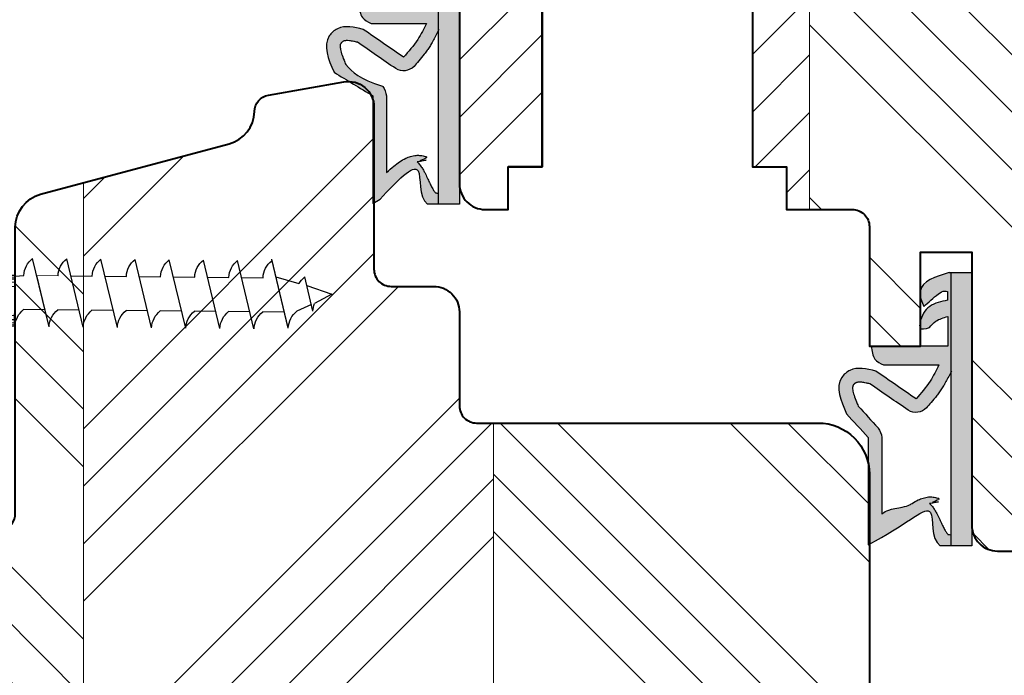
# Model space of a CAD drawing. Units: millimetres. Extents: x -8650 to 1466, y 7657 to 10727.
# Drawn here: x -7514 to -7457, y 7798 to 7836 of the extents above; entities that cross this region are included whole.
import ezdxf

# ---------------------------------------------------------------- set-up
doc = ezdxf.new("R2010")
doc.units = ezdxf.units.MM
doc.layers.get('DEFPOINTS').update_dxf_attribs({"lineweight": 25})
for name, color, linetype, lineweight in [('0 kreskowanie', 8, 'Continuous', 9), ('0 wymiarowanie', 72, 'Continuous', 0), ('05', 7, 'Continuous', 40), ('Dimension', 255, 'Continuous', 15), ('Hatching', 40, 'Continuous', 18), ('LINIA WYMIAROWA', 82, 'Continuous', 0), ('W_USZCZELKI', 17, 'Continuous', 25)]:
    doc.layers.add(name, color=color, linetype=linetype, lineweight=lineweight)
doc.layers.add('0 uszczelka wypeł', color=32, linetype='Continuous')
doc.layers.add('HATCH', color=72, linetype='Continuous')
doc.styles.add('Standard A4', font='arial.ttf', dxfattribs={"height": 3})
doc.dimstyles.new('Bereco A4', dxfattribs={"dimtxt": 3, "dimasz": 3, "dimexe": 2, "dimexo": 1, "dimgap": 1, "dimtad": 1, "dimtoh": 1, "dimdec": 0, "dimdsep": 46, "dimtxsty": 'Standard A4', "dimcen": 0.09, "dimadec": 0, "dimazin": 2, "dimtfac": 1, "dimtdec": 0, "dimtofl": 0, "dimtmove": 0, "dimatfit": 0, "dimfxl": 3, "dimfxlon": 1, "dimtolj": 1, "dimtzin": 0, "dimlwd": 25, "dimlwe": 25, "dimarcsym": 0})

# ---------------------------------------------------------------- blocks, each defined once
blk = doc.blocks.new('*D270')
at = {"layer": 'DEFPOINTS', "color": 0, "transparency": 16777216}
for p in [(-7548.827, 7832.505), (-7495.209, 7832.505), (-7516.238, 7752.482)]:
    blk.add_point(p, dxfattribs=at)
at = {"layer": 'Dimension', "color": 0, "lineweight": 25, "transparency": 16777216}
for p, q in [((-7545.827, 7832.505), (-7550.827, 7832.505)), ((-7548.827, 7755.482), (-7548.827, 7829.505)), ((-7545.827, 7752.482), (-7550.827, 7752.482))]:
    blk.add_line(p, q, dxfattribs=at)
at = {"layer": 'Dimension', "color": 0, "transparency": 16777216}
for points in [[(-7549.327, 7829.505), (-7548.327, 7829.505), (-7548.827, 7832.505)], [(-7549.327, 7755.482), (-7548.327, 7755.482), (-7548.827, 7752.482)]]:
    blk.add_solid(points, dxfattribs=at)
at = {"layer": 'Dimension', "color": 0, "transparency": 16777216, "insert": (-7551.794, 7792.494), "char_height": 3, "attachment_point": 5, "rotation": 90, "style": 'Standard A4'}
blk.add_mtext('\\A1;100  (varies 100mm / 110mm)', dxfattribs=at)
blk = doc.blocks.new('A$C29A54323')
at = {"layer": '0 wymiarowanie', "color": 253}
for p, q in [((17.272, 5.046), (16.022, 5.033)), ((16.551, 2.038), (17.272, 5.046))]:
    blk.add_line(p, q, dxfattribs=at)
at = {"layer": 'HATCH', "color": 253}
for p, q in [((22.518, 6.849), (20.535, 5.04)), ((22.522, 6.384), (20.536, 4.932)), ((2.545, 1.991), (3.506, 6.001)), ((2.546, 1.969), (3.507, 5.978)), ((4.552, 1.92), (5.513, 5.93)), ((6.552, 1.94), (7.513, 5.95)), ((8.552, 1.96), (9.512, 5.969)), ((10.552, 1.979), (11.512, 5.989)), ((12.552, 1.999), (13.512, 6.009)), ((14.552, 2.019), (15.512, 6.028)), ((16.551, 2.038), (17.512, 6.048)), ((22.529, 5.739), (20.538, 4.762)), ((1.102, 2.955), (1.583, 4.96)), ((3.267, 4.976), (1.918, 4.57)), ((5.273, 4.928), (4.023, 4.915)), ((7.272, 4.947), (6.022, 4.935)), ((9.272, 4.967), (8.022, 4.955)), ((11.272, 4.987), (10.022, 4.974)), ((13.272, 5.006), (12.022, 4.994)), ((15.272, 5.026), (14.022, 5.014)), ((18.535, 5.016), (18.022, 5.053)), ((20.535, 5.081), (18.535, 5.061)), ((18.564, 2.061), (18.535, 5.061)), ((18.551, 2.058), (18.535, 5.016)), ((20.536, 4.977), (18.536, 4.958)), ((20.537, 4.863), (18.537, 4.843)), ((20.539, 4.678), (18.539, 4.658)), ((20.564, 2.081), (20.535, 5.081)), ((22.535, 5.083), (20.541, 4.457)), ((1.463, 4.458), (0, 3.944)), ((20.541, 4.43), (18.541, 4.411)), ((0, 3.944), (1.005, 3.401)), ((1.195, 3.34), (2.036, 2.964)), ((2.792, 2.903), (4.042, 2.916)), ((4.792, 2.923), (6.042, 2.935)), ((6.792, 2.943), (8.042, 2.955)), ((8.792, 2.962), (10.042, 2.974)), ((10.792, 2.982), (12.042, 2.994)), ((12.792, 3.001), (14.042, 3.014)), ((14.792, 3.021), (16.042, 3.033)), ((16.792, 3.041), (18.042, 3.053)), ((20.558, 2.731), (18.558, 2.712)), ((20.56, 2.484), (18.56, 2.465)), ((22.571, 1.462), (20.561, 2.4)), ((20.562, 2.299), (18.562, 2.279)), ((20.563, 2.184), (18.563, 2.165)), ((18.564, 2.061), (20.564, 2.081)), ((22.577, 0.817), (20.563, 2.23)), ((22.581, 0.352), (20.564, 2.121))]:
    blk.add_line(p, q, dxfattribs=at)
at = {"layer": 'HATCH'}
blk.add_lwpolyline([(20.564, 2.081), (22.584, 0.101), (22.515, 7.1)], dxfattribs=at)
at = {"layer": 'HATCH', "color": 253}
blk.add_lwpolyline([(22.564, 2.118), (20.558, 2.705)], dxfattribs=at)
for centre, start, end in [((2.684, 4.858), 2.45944, 51.79612), ((4.684, 4.878), 2.45944, 51.79612), ((6.684, 4.897), 2.45944, 51.79612), ((8.684, 4.917), 2.45944, 51.79612), ((10.684, 4.937), 2.45944, 51.79612), ((12.684, 4.956), 2.45944, 51.79612), ((14.684, 4.976), 2.45944, 51.79612), ((16.684, 4.995), 2.45944, 51.79612), ((0.754, 3.907), 29.67944, 51.79612), ((-0.236, 2.897), 2.45944, 22.11192), ((1.208, 1.911), 2.45944, 51.79612), ((3.214, 1.863), 2.45944, 51.79612), ((5.214, 1.883), 2.45944, 51.79612), ((5.214, 1.883), 2.45944, 51.79612), ((7.214, 1.902), 2.45944, 51.79612), ((9.214, 1.922), 2.45944, 51.79612), ((9.214, 1.922), 2.45944, 51.79612), ((11.213, 1.942), 2.45944, 51.79612), ((13.213, 1.961), 2.45944, 51.79612), ((13.213, 1.961), 2.45944, 51.79612), ((15.213, 1.981), 2.45944, 51.79612), ((17.213, 2), 2.45944, 51.79612)]:
    blk.add_arc(centre, 1.339, start, end, dxfattribs=at)
blk = doc.blocks.new('*D272')
at = {"color": 0, "lineweight": 25, "transparency": 16777216}
for p, q in [((-7434.68, 7885.1), (-7429.68, 7885.1)), ((-7431.68, 7808.008), (-7431.68, 7882.1)), ((-7434.68, 7805.008), (-7429.68, 7805.008))]:
    blk.add_line(p, q, dxfattribs=at)
at = {"color": 0, "transparency": 16777216}
for points in [[(-7432.18, 7882.1), (-7431.18, 7882.1), (-7431.68, 7885.1)], [(-7432.18, 7808.008), (-7431.18, 7808.008), (-7431.68, 7805.008)]]:
    blk.add_solid(points, dxfattribs=at)
at = {"layer": 'DEFPOINTS', "color": 0, "transparency": 16777216}
for p in [(-7466.234, 7885.1), (-7431.68, 7885.1), (-7452.238, 7805.008)]:
    blk.add_point(p, dxfattribs=at)
at = {"color": 0, "transparency": 16777216, "insert": (-7434.211, 7845.054), "char_height": 3, "attachment_point": 5, "rotation": 90, "style": 'Standard A4'}
blk.add_mtext('\\A1;80', dxfattribs=at)
blk = doc.blocks.new('A$C5EC36985')
at = {"layer": '0 uszczelka wypeł'}
blk.add_line((6.571, 15.998), (6.571, 0), dxfattribs=at)
at = {"layer": 'W_USZCZELKI'}
for p, q in [((1.715, 9.649), (1.715, 15.946)), ((1.715, 15.946), (2.14, 15.701)), ((2.525, 9.649), (2.525, 14.143)), ((2.618, 5.409), (5.862, 5.409)), ((6.372, 4.307), (1.911, 4.307)), ((6.372, 2.574), (6.372, 4.307)), ((4.752, 1.445), (4.977, 1.993)), ((6.367, 1.106), (6.367, 1.615))]:
    blk.add_line(p, q, dxfattribs=at)
blk.add_lwpolyline([(6.454, 0), (7.786, 0), (7.786, 15.998), (5.927, 15.998)], dxfattribs=at)
for centre, radius, start, end in [((0.767, 10.019), 1.797, 329.25432, 348.11969), ((4.51, 7.323), 0.863, 44.22307, 121.55342)]:
    blk.add_arc(centre, radius, start, end, dxfattribs=at)
for points, knots in [([(2.14, 15.701), (4.12, 14.654), (5.844, 12.811), (5.355, 15.571), (5.927, 15.998)], [0, 0, 0, 0, 37.507954, 66.004896, 66.004896, 66.004896, 66.004896]), ([(2.525, 14.143), (2.665, 14.01), (2.805, 13.884), (4.058, 13.678), (4.169, 13.594), (4.4, 13.44), (4.52, 13.37), (4.737, 13.267), (4.831, 13.23), (5.031, 13.171), (5.139, 13.148), (5.339, 13.131), (5.428, 13.131), (5.611, 13.15), (5.704, 13.169), (5.887, 13.23), (5.976, 13.271), (5.305, 13.508), (6.129, 13.364), (5.334, 13.532), (5.334, 13.532), (5.292, 13.495), (5.32, 13.523), (5.412, 13.617), (5.467, 13.684), (5.564, 13.817), (5.607, 13.883), (5.686, 14.015), (5.722, 14.08), (5.809, 14.248), (5.858, 14.349), (5.95, 14.547), (5.994, 14.643), (6.08, 14.825), (6.121, 14.91), (6.202, 15.064), (6.242, 15.132), (6.314, 15.243), (6.348, 15.285), (6.391, 15.332), (6.405, 15.344), (6.571, 15.349)], [12.196541, 12.196541, 12.196541, 12.196541, 17.344833, 17.344833, 21.252819, 21.252819, 25.160806, 25.160806, 27.852205, 27.852205, 30.543604, 30.543604, 32.546169, 32.546169, 34.548733, 34.548733, 36.551298, 36.551298, 37.416876, 37.416876, 38.32968, 38.32968, 39.242484, 39.242484, 41.450914, 41.450914, 43.659344, 43.659344, 45.867775, 45.867775, 49.368833, 49.368833, 52.869892, 52.869892, 56.370951, 56.370951, 59.87201, 59.87201, 63.373069, 63.373069, 66.004896, 66.004896, 66.004896, 66.004896]), ([(1.137, 7.825), (1.524, 8.245), (1.911, 8.666), (2.302, 9.091), (2.307, 9.095), (2.311, 9.1)], [1.725327, 1.725327, 1.725327, 1.725327, 22.891379, 22.891379, 23.122605, 23.122605, 23.122605, 23.122605]), ([(1.823, 6.517), (1.744, 6.498), (1.668, 6.48), (1.505, 6.446), (1.42, 6.432), (1.272, 6.416), (1.21, 6.414), (1.124, 6.419), (1.095, 6.423), (1.046, 6.434), (1.027, 6.441), (1.003, 6.452), (0.997, 6.454), (0.984, 6.461), (0.977, 6.466), (0.954, 6.479), (0.938, 6.491), (0.902, 6.52), (0.882, 6.54), (0.859, 6.566), (0.853, 6.574), (0.843, 6.588), (0.84, 6.593), (0.833, 6.604), (0.831, 6.609), (0.823, 6.625), (0.819, 6.637), (0.811, 6.669), (0.808, 6.69), (0.805, 6.743), (0.805, 6.775), (0.812, 6.852), (0.818, 6.896), (0.846, 7.039), (0.878, 7.151), (0.962, 7.398), (1.015, 7.533), (1.095, 7.724), (1.115, 7.774), (1.137, 7.825)], [1.734199, 1.734199, 1.734199, 1.734199, 4.696953, 4.696953, 8.625381, 8.625381, 12.55381, 12.55381, 15.401517, 15.401517, 18.249224, 18.249224, 19.205319, 19.205319, 20.161413, 20.161413, 22.073602, 22.073602, 24.710364, 24.710364, 26.02314, 26.02314, 27.284195, 27.284195, 28.545251, 28.545251, 31.264931, 31.264931, 33.984612, 33.984612, 36.704292, 36.704292, 39.423973, 39.423973, 44.606471, 44.606471, 49.788969, 49.788969, 51.559552, 51.559552, 51.559552, 51.559552]), ([(6.587, 5.772), (6.562, 5.822), (6.537, 5.873), (6.459, 6.027), (6.405, 6.132), (6.298, 6.333), (6.246, 6.429), (6.146, 6.601), (6.099, 6.678), (6.025, 6.793), (5.999, 6.833), (5.947, 6.91), (5.921, 6.948), (5.841, 7.06), (5.787, 7.133), (5.624, 7.345), (5.512, 7.48), (5.31, 7.718), (5.218, 7.823), (5.128, 7.925)], [0, 0, 0, 0, 2.069272, 2.069272, 6.207817, 6.207817, 9.873115, 9.873115, 12.759941, 12.759941, 14.246743, 14.246743, 15.733545, 15.733545, 18.707148, 18.707148, 24.654355, 24.654355, 29.666069, 29.666069, 29.666069, 29.666069])]:
    blk.add_open_spline(points, degree=3, knots=knots, dxfattribs=at)
for points in [[(0.446, 8.27), (1.715, 9.649)], [(2.16, 5.765), (0.649, 5.723), (0.169, 6.139), (0.446, 8.27)], [(4.519, 7.391), (2.16, 5.765)], [(5.862, 5.409), (5.344, 6.354), (4.519, 7.391)], [(1.911, 4.307), (2.111, 5.066), (2.618, 5.409)], [(6.367, 1.615), (5.321, 1.983), (4.751, 2.945), (4.751, 3.233), (5.305, 3.222)], [(5.305, 3.222), (5.674, 2.848), (6.017, 2.685), (6.372, 2.574)], [(4.977, 1.993), (5.839, 1.245), (6.204, 1.081), (6.367, 1.106)], [(6.454, 0), (4.766, 1.099), (4.752, 1.445)]]:
    blk.add_spline(points, degree=3, dxfattribs=at)
blk.add_open_spline([(4.059, 8.058), (3.314, 7.544), (2.568, 7.031), (1.823, 6.517)], degree=3, dxfattribs=at)
blk = doc.blocks.new('A$C5BB50296')
at = {"layer": '0 uszczelka wypeł'}
h = blk.add_hatch(color=256, dxfattribs=at)
h.paths.add_polyline_path([(7.791, 15.998), (6.575, 15.998), (6.575, 0), (7.791, 0)])
edge = h.paths.add_edge_path()
edge.add_spline(control_points=[(5.931, 15.998), (5.36, 15.571), (5.849, 12.811), (4.124, 14.654), (2.144, 15.701)], knot_values=[0, 0, 0, 0, 28.496942, 66.004896, 66.004896, 66.004896, 66.004896], degree=3, periodic=0)
edge.add_line((2.144, 15.701), (1.719, 15.946))
edge.add_line((1.719, 15.946), (1.719, 9.649))
edge.add_spline(control_points=[(1.719, 9.649), (1.296, 9.189), (0.873, 8.73), (0.45, 8.27)], knot_values=[0, 0, 0, 0, 1.873224, 1.873224, 1.873224, 1.873224], degree=3, periodic=0)
edge.add_spline(control_points=[(0.45, 8.27), (0.119, 7.493), (-0.31, 6.487), (0.883, 5.45), (1.635, 5.635), (2.164, 5.765)], knot_values=[0, 0, 0, 0, 2.149666, 2.784944, 4.296584, 4.296584, 4.296584, 4.296584], degree=3, periodic=0)
edge.add_spline(control_points=[(2.164, 5.765), (2.951, 6.307), (3.737, 6.849), (4.523, 7.391)], knot_values=[0, 0, 0, 0, 2.864876, 2.864876, 2.864876, 2.864876], degree=3, periodic=0)
edge.add_spline(control_points=[(4.523, 7.391), (4.815, 7.057), (5.346, 6.451), (5.705, 5.732), (5.867, 5.409)], knot_values=[0, 0, 0, 0, 1.325505, 2.403327, 2.403327, 2.403327, 2.403327], degree=3, periodic=0)
edge.add_line((5.867, 5.409), (2.623, 5.409))
edge.add_spline(control_points=[(2.623, 5.409), (2.428, 5.313), (1.983, 5.094), (1.94, 4.59), (1.916, 4.307)], knot_values=[0, 0, 0, 0, 0.612441, 1.397634, 1.397634, 1.397634, 1.397634], degree=3, periodic=0)
edge.add_line((1.916, 4.307), (6.376, 4.307))
edge.add_line((6.376, 4.307), (6.376, 2.574))
edge.add_spline(control_points=[(6.376, 2.574), (6.258, 2.608), (6.018, 2.678), (5.617, 2.846), (5.422, 3.084), (5.309, 3.222)], knot_values=[0, 0, 0, 0, 0.372416, 0.751402, 1.277457, 1.277457, 1.277457, 1.277457], degree=3, periodic=0)
edge.add_spline(control_points=[(5.309, 3.222), (5.065, 3.289), (4.695, 3.391), (4.786, 2.607), (5.231, 1.86), (5.992, 1.696), (6.371, 1.615)], knot_values=[0, 0, 0, 0, 0.554162, 0.841873, 1.960271, 3.069518, 3.069518, 3.069518, 3.069518], degree=3, periodic=0)
edge.add_line((6.371, 1.615), (6.371, 1.106))
edge.add_spline(control_points=[(6.371, 1.106), (6.316, 1.094), (6.129, 1.05), (5.611, 1.39), (5.25, 1.736), (4.982, 1.993)], knot_values=[0, 0, 0, 0, 0.165409, 0.565039, 1.70579, 1.70579, 1.70579, 1.70579], degree=3, periodic=0)
edge.add_line((4.982, 1.993), (4.756, 1.445))
edge.add_spline(control_points=[(4.756, 1.445), (4.754, 1.326), (4.742, 0.514), (5.668, 0.237), (6.458, 0)], knot_values=[0, 0, 0, 0, 0.346395, 2.360121, 2.360121, 2.360121, 2.360121], degree=3, periodic=0)
edge.add_line((6.458, 0), (6.575, 0))
edge.add_line((6.575, 0), (6.575, 5.803))
edge.add_spline(control_points=[(6.575, 5.803), (6.556, 5.843), (6.535, 5.884), (6.463, 6.027), (6.409, 6.132), (6.303, 6.333), (6.25, 6.429), (6.15, 6.601), (6.104, 6.678), (6.03, 6.793), (6.004, 6.833), (5.952, 6.91), (5.925, 6.948), (5.846, 7.06), (5.792, 7.133), (5.628, 7.345), (5.517, 7.48), (5.314, 7.718), (5.222, 7.823), (5.133, 7.925)], knot_values=[0.434774, 0.434774, 0.434774, 0.434774, 2.069272, 2.069272, 6.207817, 6.207817, 9.873115, 9.873115, 12.759941, 12.759941, 14.246743, 14.246743, 15.733545, 15.733545, 18.707148, 18.707148, 24.654355, 24.654355, 29.666069, 29.666069, 29.666069, 29.666069], degree=3, periodic=0)
edge.add_arc((4.514, 7.323), 0.863, 44.22307, 121.55342)
edge.add_spline(control_points=[(4.063, 8.058), (3.318, 7.544), (2.573, 7.031), (1.827, 6.517)], knot_values=[0, 0, 0, 0, 33.522627, 33.522627, 33.522627, 33.522627], degree=3, periodic=0)
edge.add_spline(control_points=[(1.827, 6.517), (1.748, 6.498), (1.673, 6.48), (1.509, 6.446), (1.424, 6.432), (1.277, 6.416), (1.214, 6.414), (1.128, 6.419), (1.099, 6.423), (1.05, 6.434), (1.031, 6.441), (1.007, 6.452), (1.001, 6.454), (0.988, 6.461), (0.981, 6.466), (0.959, 6.479), (0.943, 6.491), (0.906, 6.52), (0.886, 6.54), (0.863, 6.566), (0.857, 6.574), (0.847, 6.588), (0.844, 6.593), (0.838, 6.604), (0.835, 6.609), (0.827, 6.625), (0.823, 6.637), (0.816, 6.669), (0.812, 6.69), (0.809, 6.743), (0.81, 6.775), (0.816, 6.852), (0.823, 6.896), (0.851, 7.039), (0.882, 7.151), (0.966, 7.398), (1.019, 7.533), (1.099, 7.724), (1.12, 7.774), (1.141, 7.825)], knot_values=[1.734199, 1.734199, 1.734199, 1.734199, 4.696953, 4.696953, 8.625381, 8.625381, 12.55381, 12.55381, 15.401517, 15.401517, 18.249224, 18.249224, 19.205319, 19.205319, 20.161413, 20.161413, 22.073602, 22.073602, 24.710364, 24.710364, 26.02314, 26.02314, 27.284195, 27.284195, 28.545251, 28.545251, 31.264931, 31.264931, 33.984612, 33.984612, 36.704292, 36.704292, 39.423973, 39.423973, 44.606471, 44.606471, 49.788969, 49.788969, 51.559552, 51.559552, 51.559552, 51.559552], degree=3, periodic=0)
edge.add_spline(control_points=[(1.141, 7.825), (1.528, 8.245), (1.915, 8.666), (2.307, 9.091), (2.311, 9.095), (2.315, 9.1)], knot_values=[1.725327, 1.725327, 1.725327, 1.725327, 22.891379, 22.891379, 23.122605, 23.122605, 23.122605, 23.122605], degree=3, periodic=0)
edge.add_arc((0.771, 10.019), 1.797, 329.25432, 348.11969)
edge.add_line((2.529, 9.649), (2.529, 14.143))
edge.add_spline(control_points=[(2.529, 14.143), (2.669, 14.01), (2.81, 13.884), (4.063, 13.678), (4.174, 13.594), (4.404, 13.44), (4.524, 13.37), (4.742, 13.267), (4.835, 13.23), (5.036, 13.171), (5.143, 13.148), (5.343, 13.131), (5.432, 13.131), (5.615, 13.15), (5.709, 13.169), (5.891, 13.23), (5.98, 13.271), (5.31, 13.508), (6.133, 13.364), (5.339, 13.532), (5.339, 13.532), (5.296, 13.495), (5.324, 13.523), (5.416, 13.617), (5.471, 13.684), (5.569, 13.817), (5.612, 13.883), (5.69, 14.015), (5.726, 14.08), (5.813, 14.248), (5.862, 14.349), (5.954, 14.547), (5.998, 14.643), (6.084, 14.825), (6.126, 14.91), (6.207, 15.064), (6.246, 15.132), (6.319, 15.243), (6.352, 15.285), (6.396, 15.332), (6.41, 15.344), (6.575, 15.349)], knot_values=[12.196541, 12.196541, 12.196541, 12.196541, 17.344833, 17.344833, 21.252819, 21.252819, 25.160806, 25.160806, 27.852205, 27.852205, 30.543604, 30.543604, 32.546169, 32.546169, 34.548733, 34.548733, 36.551298, 36.551298, 37.416876, 37.416876, 38.32968, 38.32968, 39.242484, 39.242484, 41.450914, 41.450914, 43.659344, 43.659344, 45.867775, 45.867775, 49.368833, 49.368833, 52.869892, 52.869892, 56.370951, 56.370951, 59.87201, 59.87201, 63.373069, 63.373069, 66.004896, 66.004896, 66.004896, 66.004896], degree=3, periodic=0)
edge.add_line((6.575, 15.349), (6.575, 15.998))
edge.add_line((6.575, 15.998), (5.931, 15.998))
at = {"layer": 'LINIA WYMIAROWA'}
blk.add_blockref('A$C5EC36985', (0.004, 0), dxfattribs=at)
blk = doc.blocks.new('A$C38494AF0')
at = {"layer": '0 uszczelka wypeł'}
h = blk.add_hatch(color=256, dxfattribs=at)
edge = h.paths.add_edge_path()
edge.add_spline(control_points=[(5.072, 6.349), (5.828, 6.809), (6.584, 7.268), (7.34, 7.727)], knot_values=[0, 0, 0, 0, 2.654449, 2.654449, 2.654449, 2.654449], degree=3, periodic=0)
edge.add_spline(control_points=[(7.34, 7.727), (7.671, 8.504), (8.101, 9.511), (6.908, 10.548), (6.156, 10.363), (5.626, 10.233)], knot_values=[0, 0, 0, 0, 2.149666, 2.784944, 4.296584, 4.296584, 4.296584, 4.296584], degree=3, periodic=0)
edge.add_spline(control_points=[(5.626, 10.233), (4.84, 9.691), (4.054, 9.149), (3.268, 8.606)], knot_values=[0, 0, 0, 0, 2.864876, 2.864876, 2.864876, 2.864876], degree=3, periodic=0)
edge.add_spline(control_points=[(3.268, 8.606), (2.975, 8.941), (2.445, 9.547), (2.085, 10.266), (1.924, 10.589)], knot_values=[0, 0, 0, 0, 1.325505, 2.403327, 2.403327, 2.403327, 2.403327], degree=3, periodic=0)
edge.add_line((1.924, 10.589), (5.168, 10.589))
edge.add_spline(control_points=[(5.168, 10.589), (5.363, 10.685), (5.807, 10.904), (5.851, 11.408), (5.875, 11.691)], knot_values=[0, 0, 0, 0, 0.612441, 1.397634, 1.397634, 1.397634, 1.397634], degree=3, periodic=0)
edge.add_line((5.875, 11.691), (1.414, 11.691))
edge.add_line((1.414, 11.691), (1.414, 13.424))
edge.add_spline(control_points=[(1.414, 13.424), (1.533, 13.389), (1.773, 13.319), (2.174, 13.152), (2.368, 12.914), (2.481, 12.776)], knot_values=[0, 0, 0, 0, 0.372416, 0.751402, 1.277457, 1.277457, 1.277457, 1.277457], degree=3, periodic=0)
edge.add_spline(control_points=[(2.481, 12.776), (2.725, 12.709), (3.096, 12.607), (3.004, 13.39), (2.56, 14.138), (1.798, 14.301), (1.419, 14.383)], knot_values=[0, 0, 0, 0, 0.554162, 0.841873, 1.960271, 3.069518, 3.069518, 3.069518, 3.069518], degree=3, periodic=0)
edge.add_line((1.419, 14.383), (1.419, 14.891))
edge.add_spline(control_points=[(1.419, 14.891), (1.474, 14.904), (1.662, 14.948), (2.179, 14.608), (2.541, 14.262), (2.809, 14.005)], knot_values=[0, 0, 0, 0, 0.165409, 0.565039, 1.70579, 1.70579, 1.70579, 1.70579], degree=3, periodic=0)
edge.add_line((2.809, 14.005), (3.035, 14.553))
edge.add_spline(control_points=[(3.035, 14.553), (3.037, 14.672), (3.049, 15.484), (2.123, 15.761), (1.333, 15.998)], knot_values=[0, 0, 0, 0, 0.346395, 2.360121, 2.360121, 2.360121, 2.360121], degree=3, periodic=0)
edge.add_line((1.333, 15.998), (1.215, 15.998))
edge.add_line((1.215, 15.998), (1.215, 10.194))
edge.add_spline(control_points=[(1.215, 10.194), (1.235, 10.155), (1.255, 10.114), (1.328, 9.971), (1.381, 9.866), (1.488, 9.665), (1.541, 9.569), (1.641, 9.397), (1.687, 9.32), (1.761, 9.205), (1.787, 9.165), (1.839, 9.088), (1.865, 9.05), (1.945, 8.938), (1.999, 8.865), (2.163, 8.652), (2.274, 8.518), (2.477, 8.28), (2.568, 8.175), (2.658, 8.073)], knot_values=[0.434774, 0.434774, 0.434774, 0.434774, 2.069272, 2.069272, 6.207817, 6.207817, 9.873115, 9.873115, 12.759941, 12.759941, 14.246743, 14.246743, 15.733545, 15.733545, 18.707148, 18.707148, 24.654355, 24.654355, 29.666069, 29.666069, 29.666069, 29.666069], degree=3, periodic=0)
edge.add_arc((3.276, 8.675), 0.863, 224.22307, 301.55342)
edge.add_spline(control_points=[(3.728, 7.939), (4.473, 8.453), (5.218, 8.967), (5.963, 9.481)], knot_values=[0, 0, 0, 0, 33.522627, 33.522627, 33.522627, 33.522627], degree=3, periodic=0)
edge.add_spline(control_points=[(5.963, 9.481), (6.043, 9.5), (6.118, 9.518), (6.282, 9.551), (6.367, 9.566), (6.514, 9.582), (6.576, 9.583), (6.662, 9.579), (6.692, 9.574), (6.74, 9.563), (6.759, 9.557), (6.783, 9.546), (6.789, 9.544), (6.802, 9.536), (6.81, 9.532), (6.832, 9.518), (6.848, 9.507), (6.885, 9.477), (6.904, 9.458), (6.927, 9.432), (6.934, 9.424), (6.943, 9.41), (6.947, 9.405), (6.953, 9.394), (6.956, 9.389), (6.963, 9.373), (6.967, 9.361), (6.975, 9.328), (6.978, 9.308), (6.981, 9.255), (6.981, 9.223), (6.974, 9.146), (6.968, 9.102), (6.94, 8.959), (6.909, 8.847), (6.824, 8.6), (6.771, 8.465), (6.692, 8.274), (6.671, 8.224), (6.649, 8.173)], knot_values=[1.734199, 1.734199, 1.734199, 1.734199, 4.696953, 4.696953, 8.625381, 8.625381, 12.55381, 12.55381, 15.401517, 15.401517, 18.249224, 18.249224, 19.205319, 19.205319, 20.161413, 20.161413, 22.073602, 22.073602, 24.710364, 24.710364, 26.02314, 26.02314, 27.284195, 27.284195, 28.545251, 28.545251, 31.264931, 31.264931, 33.984612, 33.984612, 36.704292, 36.704292, 39.423973, 39.423973, 44.606471, 44.606471, 49.788969, 49.788969, 51.559552, 51.559552, 51.559552, 51.559552], degree=3, periodic=0)
edge.add_spline(control_points=[(6.649, 8.173), (6.262, 7.753), (5.875, 7.332), (4.484, 6.907), (4.48, 6.902), (4.476, 6.898)], knot_values=[1.725327, 1.725327, 1.725327, 1.725327, 22.891379, 22.891379, 23.122605, 23.122605, 23.122605, 23.122605], degree=3, periodic=0)
edge.add_arc((6.02, 5.979), 1.797, 149.25432, 168.11969)
edge.add_line((4.262, 6.349), (4.262, 1.855))
edge.add_spline(control_points=[(4.262, 1.855), (4.122, 1.988), (3.981, 2.114), (3.728, 2.32), (3.617, 2.404), (3.386, 2.557), (3.267, 2.628), (3.049, 2.73), (2.955, 2.768), (2.755, 2.827), (2.648, 2.85), (2.448, 2.867), (2.358, 2.867), (2.176, 2.848), (2.082, 2.828), (1.9, 2.768), (1.811, 2.727), (2.481, 2.49), (1.658, 2.633), (2.452, 2.466), (2.452, 2.466), (2.495, 2.503), (2.466, 2.475), (2.374, 2.381), (2.32, 2.314), (2.222, 2.181), (2.179, 2.114), (2.1, 1.983), (2.065, 1.918), (1.977, 1.75), (1.929, 1.649), (1.836, 1.451), (1.792, 1.355), (1.707, 1.173), (1.665, 1.088), (1.584, 0.934), (1.544, 0.866), (1.472, 0.755), (1.439, 0.713), (1.395, 0.666), (1.381, 0.654), (1.215, 0.649)], knot_values=[12.196541, 12.196541, 12.196541, 12.196541, 17.344833, 17.344833, 21.252819, 21.252819, 25.160806, 25.160806, 27.852205, 27.852205, 30.543604, 30.543604, 32.546169, 32.546169, 34.548733, 34.548733, 36.551298, 36.551298, 37.416876, 37.416876, 38.32968, 38.32968, 39.242484, 39.242484, 41.450914, 41.450914, 43.659344, 43.659344, 45.867775, 45.867775, 49.368833, 49.368833, 52.869892, 52.869892, 56.370951, 56.370951, 59.87201, 59.87201, 63.373069, 63.373069, 66.004896, 66.004896, 66.004896, 66.004896], degree=3, periodic=0)
edge.add_line((1.215, 0.649), (1.215, 0))
edge.add_line((1.215, 0), (1.859, 0))
edge.add_spline(control_points=[(1.859, 0), (2.431, 0.427), (1.942, 3.187), (3.667, 1.344), (4.647, 0.297)], knot_values=[0, 0, 0, 0, 28.496942, 66.004896, 66.004896, 66.004896, 66.004896], degree=3, periodic=0)
edge.add_line((4.647, 0.297), (5.072, 0.051))
edge.add_line((5.072, 0.051), (5.072, 6.349))
h.paths.add_polyline_path([(1.215, 15.998), (0, 15.998), (0, 0), (1.215, 0)])
blk.add_line((1.215, 0), (1.215, 15.998), dxfattribs=at)
at = {"layer": 'W_USZCZELKI'}
for p, q in [((1.419, 14.891), (1.419, 14.383)), ((3.035, 14.553), (2.809, 14.005)), ((1.414, 13.424), (1.414, 11.691)), ((1.414, 11.691), (5.875, 11.691)), ((5.168, 10.589), (1.924, 10.589)), ((4.262, 6.349), (4.262, 1.855)), ((5.072, 6.349), (5.072, 0.051)), ((5.072, 0.051), (4.647, 0.297))]:
    blk.add_line(p, q, dxfattribs=at)
blk.add_lwpolyline([(1.333, 15.998), (0, 15.998), (0, 0), (1.859, 0)], dxfattribs=at)
for centre, radius, start, end in [((3.276, 8.675), 0.863, 224.22307, 301.55342), ((6.02, 5.979), 1.797, 149.25432, 168.11969)]:
    blk.add_arc(centre, radius, start, end, dxfattribs=at)
for points in [[(1.333, 15.998), (3.02, 14.899), (3.035, 14.553)], [(2.809, 14.005), (1.947, 14.753), (1.583, 14.917), (1.419, 14.891)], [(1.419, 14.383), (2.466, 14.015), (3.035, 13.052), (3.035, 12.765), (2.481, 12.776)], [(2.481, 12.776), (2.112, 13.15), (1.77, 13.313), (1.414, 13.424)], [(5.875, 11.691), (5.675, 10.932), (5.168, 10.589)], [(1.924, 10.589), (2.442, 9.644), (3.268, 8.606)], [(5.626, 10.233), (7.137, 10.275), (7.618, 9.859), (7.34, 7.727)], [(3.268, 8.606), (5.626, 10.233)], [(7.34, 7.727), (5.072, 6.349)]]:
    blk.add_spline(points, degree=3, dxfattribs=at)
for points, knots in [([(1.199, 10.226), (1.224, 10.176), (1.25, 10.125), (1.328, 9.971), (1.381, 9.866), (1.488, 9.665), (1.541, 9.569), (1.641, 9.397), (1.687, 9.32), (1.761, 9.205), (1.787, 9.165), (1.839, 9.088), (1.865, 9.05), (1.945, 8.938), (1.999, 8.865), (2.163, 8.652), (2.274, 8.518), (2.477, 8.28), (2.568, 8.175), (2.658, 8.073)], [0, 0, 0, 0, 2.069272, 2.069272, 6.207817, 6.207817, 9.873115, 9.873115, 12.759941, 12.759941, 14.246743, 14.246743, 15.733545, 15.733545, 18.707148, 18.707148, 24.654355, 24.654355, 29.666069, 29.666069, 29.666069, 29.666069]), ([(5.963, 9.481), (6.043, 9.5), (6.118, 9.518), (6.282, 9.551), (6.367, 9.566), (6.514, 9.582), (6.576, 9.583), (6.662, 9.579), (6.692, 9.574), (6.74, 9.563), (6.759, 9.557), (6.783, 9.546), (6.789, 9.544), (6.802, 9.536), (6.81, 9.532), (6.832, 9.518), (6.848, 9.507), (6.885, 9.477), (6.904, 9.458), (6.927, 9.432), (6.934, 9.424), (6.943, 9.41), (6.947, 9.405), (6.953, 9.394), (6.956, 9.389), (6.963, 9.373), (6.967, 9.361), (6.975, 9.328), (6.978, 9.308), (6.981, 9.255), (6.981, 9.223), (6.974, 9.146), (6.968, 9.102), (6.94, 8.959), (6.909, 8.847), (6.824, 8.6), (6.771, 8.465), (6.692, 8.274), (6.671, 8.224), (6.649, 8.173)], [1.734199, 1.734199, 1.734199, 1.734199, 4.696953, 4.696953, 8.625381, 8.625381, 12.55381, 12.55381, 15.401517, 15.401517, 18.249224, 18.249224, 19.205319, 19.205319, 20.161413, 20.161413, 22.073602, 22.073602, 24.710364, 24.710364, 26.02314, 26.02314, 27.284195, 27.284195, 28.545251, 28.545251, 31.264931, 31.264931, 33.984612, 33.984612, 36.704292, 36.704292, 39.423973, 39.423973, 44.606471, 44.606471, 49.788969, 49.788969, 51.559552, 51.559552, 51.559552, 51.559552]), ([(6.649, 8.173), (6.262, 7.753), (5.875, 7.332), (4.484, 6.907), (4.48, 6.902), (4.476, 6.898)], [1.725327, 1.725327, 1.725327, 1.725327, 22.891379, 22.891379, 23.122605, 23.122605, 23.122605, 23.122605]), ([(4.262, 1.855), (4.122, 1.988), (3.981, 2.114), (3.728, 2.32), (3.617, 2.404), (3.386, 2.557), (3.267, 2.628), (3.049, 2.73), (2.955, 2.768), (2.755, 2.827), (2.648, 2.85), (2.448, 2.867), (2.358, 2.867), (2.176, 2.848), (2.082, 2.828), (1.9, 2.768), (1.811, 2.727), (2.481, 2.49), (1.658, 2.633), (2.452, 2.466), (2.452, 2.466), (2.495, 2.503), (2.466, 2.475), (2.374, 2.381), (2.32, 2.314), (2.222, 2.181), (2.179, 2.114), (2.1, 1.983), (2.065, 1.918), (1.977, 1.75), (1.929, 1.649), (1.836, 1.451), (1.792, 1.355), (1.707, 1.173), (1.665, 1.088), (1.584, 0.934), (1.544, 0.866), (1.472, 0.755), (1.439, 0.713), (1.395, 0.666), (1.381, 0.654), (1.215, 0.649)], [12.196541, 12.196541, 12.196541, 12.196541, 17.344833, 17.344833, 21.252819, 21.252819, 25.160806, 25.160806, 27.852205, 27.852205, 30.543604, 30.543604, 32.546169, 32.546169, 34.548733, 34.548733, 36.551298, 36.551298, 37.416876, 37.416876, 38.32968, 38.32968, 39.242484, 39.242484, 41.450914, 41.450914, 43.659344, 43.659344, 45.867775, 45.867775, 49.368833, 49.368833, 52.869892, 52.869892, 56.370951, 56.370951, 59.87201, 59.87201, 63.373069, 63.373069, 66.004896, 66.004896, 66.004896, 66.004896]), ([(4.647, 0.297), (3.667, 1.344), (1.942, 3.187), (2.431, 0.427), (1.859, 0)], [0, 0, 0, 0, 37.507954, 66.004896, 66.004896, 66.004896, 66.004896])]:
    blk.add_open_spline(points, degree=3, knots=knots, dxfattribs=at)
blk.add_open_spline([(3.728, 7.939), (4.473, 8.453), (5.218, 8.967), (5.963, 9.481)], degree=3, dxfattribs=at)

msp = doc.modelspace()

# ---------------------------------------------------------------- hatches: boundary and pattern name
at = {"layer": 'Hatching'}
h = msp.add_hatch(dxfattribs=at)
h.set_pattern_fill('ANSI34', color=256, scale=0.75, angle=90, style=0)
h.set_pattern_definition([(135, (3239.902, -3195.634), (-10.102788, -10.102788), []), (135, (3239.902, -3192.266), (-10.102788, -10.102788), []), (135, (3239.902, -3188.899), (-10.102788, -10.102788), []), (135, (3239.902, -3185.531), (-10.102788, -10.102788), [])])
h.paths.add_polyline_path([(-7446.238, 7857.005, 0.414214), (-7449.238, 7860.005), (-7450.238, 7860.005), (-7450.238, 7864.005, 0.414214), (-7451.238, 7865.005), (-7454.238, 7865.005), (-7454.238, 7861.005), (-7458.238, 7861.005), (-7458.238, 7865.005), (-7468.238, 7865.005), (-7468.238, 7825.008), (-7465.738, 7825.008, -0.414214), (-7464.738, 7824.008), (-7464.738, 7817.005), (-7461.738, 7817.005), (-7461.738, 7817.857), (-7461.738, 7822.505), (-7458.738, 7822.505), (-7458.738, 7806.508, 0.414214), (-7457.238, 7805.008), (-7452.238, 7805.008, 0.414214), (-7446.238, 7811.008)])
h.paths.add_polyline_path([(-7496.238, 7865.005), (-7496.238, 7881.729), (-7496.241, 7881.729), (-7496.241, 7882.931), (-7498.292, 7884.989), (-7509.992, 7881.412, 0.329751), (-7514.238, 7875.674), (-7514.238, 7841.509, 0.362465), (-7511.775, 7838.557), (-7510.567, 7838.338, 0.356593), (-7509.46, 7838.95), (-7508.489, 7841.377, -0.306678), (-7507.561, 7842.005), (-7504.238, 7842.005, -0.414214), (-7503.238, 7841.005), (-7503.238, 7838.005, 0.414214), (-7502.238, 7837.005), (-7496.238, 7837.005)])
h = msp.add_hatch(dxfattribs=at)
h.set_pattern_fill('ANSI34', color=256, scale=0.75, style=0)
h.set_pattern_definition([(45, (3239.902, -3195.634), (-10.102788, 10.102788), []), (45, (3243.27, -3195.634), (-10.102788, 10.102788), []), (45, (3246.638, -3195.634), (-10.102788, 10.102788), []), (45, (3250.005, -3195.634), (-10.102788, 10.102788), [])])
h.paths.add_polyline_path([(-7468.238, 7865.005), (-7485.238, 7865.005), (-7485.238, 7862.008), (-7492.238, 7862.008), (-7492.238, 7837.005), (-7491.738, 7837.005), (-7491.738, 7837.857), (-7491.738, 7842.505), (-7488.738, 7842.505), (-7488.738, 7826.508, 0.414214), (-7487.238, 7825.008), (-7485.888, 7825.008), (-7485.888, 7827.505), (-7483.888, 7827.505), (-7483.888, 7837.005), (-7478.738, 7837.005), (-7477.738, 7838.005), (-7476.738, 7837.005), (-7471.588, 7837.005), (-7471.588, 7827.505), (-7469.588, 7827.505), (-7469.588, 7825.008), (-7468.238, 7825.008)])
h = msp.add_hatch(dxfattribs=at)
h.set_pattern_fill('ANSI34', color=256, scale=0.75, style=0)
h.set_pattern_definition([(45, (2944.524, -2059.374), (-10.102788, 10.102788), []), (45, (2947.892, -2059.374), (-10.102788, 10.102788), []), (45, (2951.259, -2059.374), (-10.102788, 10.102788), []), (45, (2954.627, -2059.374), (-10.102788, 10.102788), [])])
h.paths.add_polyline_path([(-7486.738, 7812.505), (-7487.738, 7812.505, -0.414214), (-7488.738, 7813.505), (-7488.738, 7819.005, 0.414214), (-7490.238, 7820.505), (-7492.738, 7820.505, -0.414214), (-7493.738, 7821.505), (-7493.738, 7831.005, 0.466308), (-7495.498, 7832.482), (-7499.912, 7831.704, 0.355298), (-7500.738, 7830.75), (-7500.738, 7830.689, -0.013462), (-7500.738, 7830.742, -0.333018), (-7502.22, 7828.857), (-7510.738, 7826.575), (-7510.738, 7772.482), (-7493.738, 7772.482), (-7493.738, 7778.482, -0.414214), (-7492.738, 7779.482), (-7490.238, 7779.482, 0.414214), (-7488.738, 7780.982), (-7488.738, 7786.482, -0.414214), (-7487.738, 7787.482), (-7486.738, 7787.482)])
h = msp.add_hatch(dxfattribs=at)
h.set_pattern_fill('ANSI34', color=256, scale=0.75, angle=90, style=0)
h.set_pattern_definition([(135, (2944.524, -2059.374), (-10.102788, -10.102788), []), (135, (2944.524, -2056.006), (-10.102788, -10.102788), []), (135, (2944.524, -2052.639), (-10.102788, -10.102788), []), (135, (2944.524, -2049.271), (-10.102788, -10.102788), [])])
h.paths.add_polyline_path([(-7510.738, 7826.575), (-7513.256, 7825.9, 0.339454), (-7514.738, 7823.968), (-7514.738, 7807.203, -0.315299), (-7515.396, 7806.263), (-7528.79, 7801.388, 0.315299), (-7532.738, 7795.75), (-7532.738, 7761.455, 0.339454), (-7528.291, 7755.659), (-7516.731, 7752.562), (-7514.741, 7754.559), (-7514.741, 7755.762), (-7514.738, 7755.762), (-7514.741, 7755.762), (-7514.741, 7755.762), (-7514.733, 7755.762), (-7514.733, 7764.22), (-7514.738, 7764.22), (-7514.738, 7772.482), (-7510.738, 7772.482)])
h.paths.add_polyline_path([(-7464.738, 7809.505, 0.414214), (-7467.738, 7812.505), (-7486.738, 7812.505), (-7486.738, 7787.482), (-7467.738, 7787.482, 0.414214), (-7464.738, 7790.482)])

# ---------------------------------------------------------------- linework, layer by layer
at = {"layer": '0 kreskowanie'}
for p, q in [((-7468.238, 7825.005), (-7468.238, 7865.005)), ((-7510.738, 7772.482), (-7510.738, 7826.575)), ((-7486.738, 7812.505), (-7486.738, 7787.482))]:
    msp.add_line(p, q, dxfattribs=at)
at = {"layer": '05'}
for points in [[(-7488.738, 7842.505), (-7488.738, 7826.508, 0.414214), (-7487.238, 7825.008), (-7485.888, 7825.008), (-7485.888, 7827.505)], [(-7483.888, 7837.005), (-7483.888, 7827.505), (-7485.888, 7827.505), (-7483.888, 7827.505), (-7483.888, 7837.005), (-7478.738, 7837.005), (-7477.738, 7838.005), (-7476.738, 7837.005), (-7471.588, 7837.005), (-7471.588, 7827.505), (-7469.588, 7827.505), (-7469.588, 7825.008), (-7465.738, 7825.008, -0.414214), (-7464.738, 7824.008), (-7464.738, 7817.005), (-7461.738, 7817.005), (-7461.738, 7822.505), (-7458.738, 7822.505), (-7458.738, 7806.508, 0.414214), (-7457.238, 7805.008), (-7452.238, 7805.008, 0.414214)], [(-7532.738, 7795.75, -0.315299), (-7528.79, 7801.388), (-7515.396, 7806.263, 0.315299), (-7514.738, 7807.203), (-7514.738, 7823.968, -0.339454), (-7513.256, 7825.9), (-7502.22, 7828.857, 0.333018), (-7500.738, 7830.742, -0.357436), (-7499.912, 7831.704), (-7495.498, 7832.482, -0.466308), (-7493.738, 7831.005), (-7493.738, 7821.505, 0.414214), (-7492.738, 7820.505), (-7490.238, 7820.505, -0.414214), (-7488.738, 7819.005), (-7488.738, 7813.505, 0.414214), (-7487.738, 7812.505), (-7467.738, 7812.505, -0.414214), (-7464.738, 7809.505), (-7464.738, 7790.482, -0.414214)]]:
    msp.add_lwpolyline(points, format="xyb", dxfattribs=at)

# ---------------------------------------------------------------- block references
at = {"layer": '0 kreskowanie', "xscale": -1}
msp.add_blockref('A$C29A54323', (-7496.211, 7816.095), dxfattribs=at)
at = {"layer": 'LINIA WYMIAROWA', "xscale": -1}
msp.add_blockref('A$C38494AF0', (-7488.738, 7825.314), dxfattribs=at)
at = {"layer": 'LINIA WYMIAROWA', "xscale": -1, "rotation": 180}
msp.add_blockref('A$C5BB50296', (-7466.529, 7821.312), dxfattribs=at)

# ---------------------------------------------------------------- dimensions: what is measured, and where the dimension line sits
dim = msp.add_linear_dim(base=(-7431.68, 7885.1), p1=(-7452.238, 7805.008), p2=(-7466.234, 7885.1), angle=90, dimstyle='Bereco A4')
dim.commit()
dim.dimension.update_dxf_attribs({"geometry": '*D272', "text_midpoint": (-7434.211, 7845.054)})
at = {"layer": 'Dimension'}
dim = msp.add_linear_dim(base=(-7548.827, 7832.505), p1=(-7516.238, 7752.482), p2=(-7495.209, 7832.505), angle=90, text='100  (varies 100mm / 110mm)', dimstyle='Bereco A4', override={"dimtmove": 1}, dxfattribs=at)
dim.commit()
dim.dimension.update_dxf_attribs({"geometry": '*D270', "text_midpoint": (-7551.794, 7792.494)})

doc.saveas('drawing.dxf')
